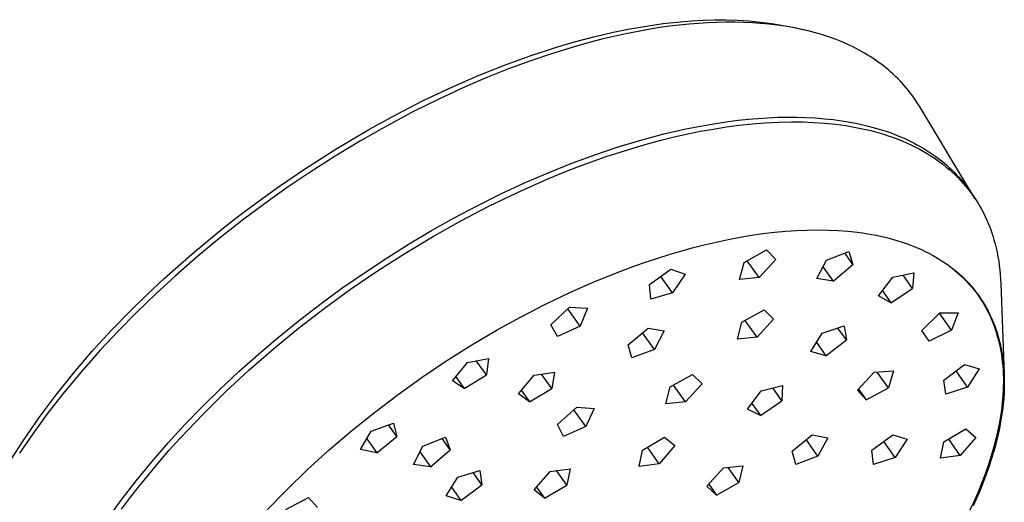
# Model space of a CAD drawing. Units: millimetres. Extents: x -489 to 401, y -1358 to 1368.
# Drawn here: x -317 to -225, y -439 to -394 of the extents above; entities that cross this region are included whole.
import ezdxf

# ---------------------------------------------------------------- set-up
doc = ezdxf.new("R2010")
doc.units = ezdxf.units.MM
doc.header["$MEASUREMENT"] = 0
doc.layers.add('Default', color=7, linetype='Continuous', true_color=0x000000)

msp = doc.modelspace()

# ---------------------------------------------------------------- linework, layer by layer
at = {"layer": 'Default', "color": 7, "true_color": 0xffffff}
for p, q in [((-256.909, -394.519), (-255.331, -394.344)), ((-255.331, -394.344), (-254.261, -394.246)), ((-253.621, -394.492), (-254.501, -394.565)), ((-254.261, -394.246), (-253.188, -394.182)), ((-252.752, -394.437), (-253.621, -394.492)), ((-253.188, -394.182), (-252.114, -394.152)), ((-251.895, -394.401), (-252.752, -394.437)), ((-252.114, -394.152), (-251.039, -394.156)), ((-251.05, -394.383), (-251.895, -394.401)), ((-250.218, -394.383), (-251.05, -394.383)), ((-251.039, -394.156), (-249.965, -394.195)), ((-249.398, -394.401), (-250.218, -394.383)), ((-249.965, -394.195), (-248.893, -394.267)), ((-248.592, -394.437), (-249.398, -394.401)), ((-248.893, -394.267), (-247.824, -394.373)), ((-247.8, -394.492), (-248.592, -394.437)), ((-247.824, -394.373), (-246.758, -394.513)), ((-247.022, -394.564), (-247.8, -394.492)), ((-246.758, -394.513), (-245.698, -394.687)), ((-263.413, -395.751), (-261.604, -395.329)), ((-261.604, -395.329), (-260.047, -395.012)), ((-259.273, -395.242), (-260.412, -395.468)), ((-260.047, -395.012), (-258.482, -394.742)), ((-258.13, -395.039), (-259.273, -395.242)), ((-258.482, -394.742), (-256.909, -394.519)), ((-257.226, -394.896), (-258.13, -395.039)), ((-256.32, -394.769), (-257.226, -394.896)), ((-255.412, -394.658), (-256.32, -394.769)), ((-254.501, -394.565), (-255.412, -394.658)), ((-246.258, -394.654), (-247.022, -394.564)), ((-245.51, -394.762), (-246.258, -394.654)), ((-245.698, -394.687), (-244.643, -394.894)), ((-244.776, -394.888), (-245.51, -394.762)), ((-244.059, -395.032), (-244.776, -394.888)), ((-244.643, -394.894), (-243.706, -395.111)), ((-243.357, -395.194), (-244.059, -395.032)), ((-242.672, -395.373), (-243.357, -395.194)), ((-242.003, -395.571), (-242.672, -395.373)), ((-266.993, -396.746), (-265.21, -396.223)), ((-265.21, -396.223), (-263.413, -395.751)), ((-263.862, -396.292), (-265.043, -396.619)), ((-262.676, -395.986), (-263.862, -396.292)), ((-261.546, -395.717), (-262.676, -395.986)), ((-260.412, -395.468), (-261.546, -395.717)), ((-241.351, -395.785), (-242.003, -395.571)), ((-240.717, -396.017), (-241.351, -395.785)), ((-240.101, -396.266), (-240.717, -396.017)), ((-239.502, -396.532), (-240.101, -396.266)), ((-269.378, -397.524), (-266.993, -396.746)), ((-265.043, -396.619), (-267.386, -397.335)), ((-239.209, -396.672), (-239.502, -396.532)), ((-238.921, -396.815), (-239.209, -396.672)), ((-238.638, -396.963), (-238.921, -396.815)), ((-238.359, -397.114), (-238.638, -396.963)), ((-238.085, -397.27), (-238.359, -397.114)), ((-237.815, -397.43), (-238.085, -397.27)), ((-271.768, -398.392), (-269.378, -397.524)), ((-269.402, -398.019), (-271.399, -398.757)), ((-267.386, -397.335), (-269.402, -398.019)), ((-237.55, -397.594), (-237.815, -397.43)), ((-237.29, -397.762), (-237.55, -397.594)), ((-237.034, -397.934), (-237.29, -397.762)), ((-236.784, -398.11), (-237.034, -397.934)), ((-236.538, -398.29), (-236.784, -398.11)), ((-274.13, -399.335), (-271.768, -398.392)), ((-271.399, -398.757), (-273.44, -399.573)), ((-236.297, -398.474), (-236.538, -398.29)), ((-236.061, -398.662), (-236.297, -398.474)), ((-235.83, -398.853), (-236.061, -398.662)), ((-235.603, -399.049), (-235.83, -398.853)), ((-235.382, -399.249), (-235.603, -399.049)), ((-276.775, -400.49), (-274.13, -399.335)), ((-273.44, -399.573), (-275.459, -400.441)), ((-235.165, -399.452), (-235.382, -399.249)), ((-234.954, -399.659), (-235.165, -399.452)), ((-234.748, -399.87), (-234.954, -399.659)), ((-234.546, -400.085), (-234.748, -399.87)), ((-279.383, -401.725), (-276.775, -400.49)), ((-275.459, -400.441), (-277.92, -401.578)), ((-234.35, -400.303), (-234.546, -400.085)), ((-234.159, -400.525), (-234.35, -400.303)), ((-233.973, -400.751), (-234.159, -400.525)), ((-233.793, -400.981), (-233.973, -400.751)), ((-281.953, -403.038), (-279.383, -401.725)), ((-277.92, -401.578), (-280.349, -402.785)), ((-233.562, -401.29), (-233.793, -400.981)), ((-233.34, -401.605), (-233.562, -401.29)), ((-233.127, -401.927), (-233.34, -401.605)), ((-280.349, -402.785), (-282.813, -404.095)), ((-232.924, -402.255), (-233.127, -401.927)), ((-227.727, -410.872), (-232.924, -402.255)), ((-284.482, -404.428), (-281.953, -403.038)), ((-251.791, -403.816), (-250.838, -403.678)), ((-250.838, -403.678), (-249.883, -403.558)), ((-249.883, -403.558), (-248.925, -403.457)), ((-248.925, -403.457), (-248.017, -403.38)), ((-248.017, -403.38), (-247.108, -403.322)), ((-247.36, -403.799), (-246.137, -403.736)), ((-247.108, -403.322), (-246.197, -403.284)), ((-246.197, -403.284), (-245.286, -403.267)), ((-246.137, -403.736), (-244.913, -403.71)), ((-245.286, -403.267), (-244.42, -403.27)), ((-244.913, -403.71), (-243.874, -403.718)), ((-244.42, -403.27), (-243.555, -403.295)), ((-243.874, -403.718), (-242.837, -403.757)), ((-243.555, -403.295), (-242.691, -403.341)), ((-242.691, -403.341), (-241.828, -403.409)), ((-241.828, -403.409), (-241.016, -403.496)), ((-241.016, -403.496), (-240.208, -403.605)), ((-240.208, -403.605), (-239.403, -403.737)), ((-287.473, -406.193), (-284.482, -404.428)), ((-282.813, -404.095), (-285.24, -405.472)), ((-256.861, -404.841), (-254.809, -404.37)), ((-254.809, -404.37), (-253.777, -404.161)), ((-254.612, -404.835), (-253.416, -404.593)), ((-253.777, -404.161), (-252.741, -403.972)), ((-253.416, -404.593), (-252.215, -404.376)), ((-252.741, -403.972), (-251.791, -403.816)), ((-252.215, -404.376), (-251.009, -404.187)), ((-251.009, -404.187), (-249.799, -404.027)), ((-249.799, -404.027), (-248.581, -403.896)), ((-248.581, -403.896), (-247.36, -403.799)), ((-242.837, -403.757), (-241.801, -403.829)), ((-241.801, -403.829), (-240.768, -403.934)), ((-240.768, -403.934), (-239.824, -404.062)), ((-239.824, -404.062), (-239.354, -404.139)), ((-239.403, -403.737), (-238.603, -403.894)), ((-239.354, -404.139), (-238.886, -404.223)), ((-238.886, -404.223), (-238.419, -404.317)), ((-238.603, -403.894), (-237.863, -404.064)), ((-238.419, -404.317), (-237.954, -404.419)), ((-237.954, -404.419), (-237.491, -404.53)), ((-237.863, -404.064), (-237.129, -404.257)), ((-237.491, -404.53), (-237.03, -404.65)), ((-237.129, -404.257), (-236.402, -404.474)), ((-237.03, -404.65), (-236.609, -404.769)), ((-236.402, -404.474), (-236.042, -404.593)), ((-236.042, -404.593), (-235.684, -404.718)), ((-285.24, -405.472), (-287.63, -406.913)), ((-261.119, -406.045), (-259, -405.409)), ((-259, -405.409), (-256.861, -404.841)), ((-258.4, -405.768), (-257.143, -405.431)), ((-257.143, -405.431), (-255.881, -405.12)), ((-255.881, -405.12), (-254.612, -404.835)), ((-236.609, -404.769), (-236.191, -404.897)), ((-236.191, -404.897), (-235.775, -405.032)), ((-235.775, -405.032), (-235.362, -405.177)), ((-235.684, -404.718), (-235.351, -404.841)), ((-235.362, -405.177), (-234.953, -405.33)), ((-235.351, -404.841), (-235.021, -404.969)), ((-235.021, -404.969), (-234.694, -405.104)), ((-234.953, -405.33), (-234.547, -405.493)), ((-234.694, -405.104), (-234.369, -405.245)), ((-234.547, -405.493), (-234.145, -405.665)), ((-234.369, -405.245), (-234.047, -405.393)), ((-234.047, -405.393), (-233.728, -405.547)), ((-233.728, -405.547), (-233.412, -405.707)), ((-290.404, -408.057), (-287.473, -406.193)), ((-263.309, -406.777), (-261.119, -406.045)), ((-260.959, -406.533), (-259.649, -406.128)), ((-259.649, -406.128), (-258.4, -405.768)), ((-234.145, -405.665), (-233.747, -405.846)), ((-233.747, -405.846), (-233.352, -406.038)), ((-233.412, -405.707), (-233.099, -405.874)), ((-233.352, -406.038), (-232.962, -406.24)), ((-233.099, -405.874), (-232.807, -406.037)), ((-232.962, -406.24), (-232.578, -406.451)), ((-232.807, -406.037), (-232.519, -406.206)), ((-232.578, -406.451), (-232.199, -406.673)), ((-232.519, -406.206), (-232.234, -406.382)), ((-232.234, -406.382), (-231.953, -406.563)), ((-287.63, -406.913), (-289.981, -408.417)), ((-265.476, -407.574), (-263.309, -406.777)), ((-264.843, -407.89), (-262.262, -406.962)), ((-262.262, -406.962), (-260.959, -406.533)), ((-232.199, -406.673), (-231.827, -406.905)), ((-231.953, -406.563), (-231.676, -406.75)), ((-231.827, -406.905), (-231.461, -407.147)), ((-231.676, -406.75), (-231.403, -406.943)), ((-231.461, -407.147), (-231.102, -407.4)), ((-231.403, -406.943), (-231.134, -407.143)), ((-231.134, -407.143), (-230.87, -407.348)), ((-231.102, -407.4), (-230.751, -407.663)), ((-230.87, -407.348), (-230.621, -407.551)), ((-292.943, -409.784), (-290.404, -408.057)), ((-267.696, -408.463), (-265.476, -407.574)), ((-266.29, -408.454), (-264.843, -407.89)), ((-230.751, -407.663), (-230.45, -407.902)), ((-230.621, -407.551), (-230.376, -407.76)), ((-230.45, -407.902), (-230.155, -408.149)), ((-230.376, -407.76), (-230.135, -407.974)), ((-230.155, -408.149), (-229.867, -408.404)), ((-230.135, -407.974), (-229.9, -408.193)), ((-229.9, -408.193), (-229.67, -408.418)), ((-289.981, -408.417), (-292.123, -409.863)), ((-270.566, -410.302), (-267.726, -409.045)), ((-269.89, -409.413), (-267.696, -408.463)), ((-267.726, -409.045), (-266.29, -408.454)), ((-229.867, -408.404), (-229.586, -408.667)), ((-229.67, -408.418), (-229.445, -408.648)), ((-229.586, -408.667), (-229.312, -408.938)), ((-229.445, -408.648), (-229.226, -408.883)), ((-229.312, -408.938), (-229.047, -409.216)), ((-229.226, -408.883), (-229.012, -409.124)), ((-229.047, -409.216), (-228.789, -409.501)), ((-229.012, -409.124), (-228.823, -409.346)), ((-295.433, -411.583), (-292.943, -409.784)), ((-292.123, -409.863), (-294.229, -411.36)), ((-272.12, -410.451), (-269.89, -409.413)), ((-228.823, -409.346), (-228.639, -409.573)), ((-228.789, -409.501), (-228.539, -409.794)), ((-228.639, -409.573), (-228.46, -409.804)), ((-228.539, -409.794), (-228.263, -410.139)), ((-228.46, -409.804), (-228.286, -410.038)), ((-228.286, -410.038), (-228.118, -410.276)), ((-228.263, -410.139), (-227.999, -410.493)), ((-274.321, -411.547), (-272.12, -410.451)), ((-273.234, -411.59), (-270.566, -410.302)), ((-228.118, -410.276), (-227.954, -410.518)), ((-227.999, -410.493), (-227.747, -410.856)), ((-227.954, -410.518), (-227.796, -410.763)), ((-227.796, -410.763), (-227.643, -411.012)), ((-227.747, -410.856), (-227.506, -411.227)), ((-296.918, -412.709), (-295.433, -411.583)), ((-294.229, -411.36), (-296.3, -412.906)), ((-276.472, -412.686), (-274.321, -411.547)), ((-275.86, -412.96), (-273.234, -411.59)), ((-227.506, -411.227), (-227.31, -411.552)), ((-227.31, -411.552), (-227.122, -411.883)), ((-227.122, -411.883), (-226.944, -412.219)), ((-298.384, -413.861), (-296.918, -412.709)), ((-296.3, -412.906), (-298.333, -414.501)), ((-278.595, -413.878), (-276.472, -412.686)), ((-226.944, -412.219), (-226.775, -412.56)), ((-226.775, -412.56), (-226.613, -412.913)), ((-226.613, -412.913), (-226.46, -413.272)), ((-301.051, -416.069), (-298.384, -413.861)), ((-278.512, -414.448), (-275.86, -412.96)), ((-245.435, -413.934), (-244.441, -413.866)), ((-244.441, -413.866), (-243.445, -413.824)), ((-243.445, -413.824), (-242.448, -413.81)), ((-242.448, -413.81), (-241.451, -413.826)), ((-241.451, -413.826), (-240.536, -413.868)), ((-240.536, -413.868), (-239.623, -413.938)), ((-226.46, -413.272), (-226.317, -413.634)), ((-226.317, -413.634), (-226.184, -414)), ((-298.333, -414.501), (-300.481, -416.274)), ((-281.119, -416.014), (-278.512, -414.448)), ((-280.689, -415.121), (-278.595, -413.878)), ((-251.964, -414.947), (-250.837, -414.708)), ((-250.837, -414.708), (-249.705, -414.493)), ((-249.705, -414.493), (-248.643, -414.315)), ((-248.643, -414.315), (-247.577, -414.162)), ((-247.577, -414.162), (-246.507, -414.034)), ((-246.507, -414.034), (-245.435, -413.934)), ((-239.623, -413.938), (-238.712, -414.038)), ((-238.712, -414.038), (-238.258, -414.099)), ((-238.258, -414.099), (-237.805, -414.169)), ((-237.805, -414.169), (-237.392, -414.241)), ((-237.392, -414.241), (-236.98, -414.32)), ((-236.98, -414.32), (-236.569, -414.406)), ((-236.569, -414.406), (-236.16, -414.5)), ((-236.16, -414.5), (-235.753, -414.602)), ((-235.753, -414.602), (-235.348, -414.712)), ((-235.348, -414.712), (-234.945, -414.83)), ((-226.184, -414), (-226.061, -414.37)), ((-226.061, -414.37), (-225.948, -414.743)), ((-225.948, -414.743), (-225.844, -415.118)), ((-282.753, -416.413), (-280.689, -415.121)), ((-255.28, -415.794), (-254.203, -415.496)), ((-254.203, -415.496), (-253.087, -415.211)), ((-253.087, -415.211), (-251.964, -414.947)), ((-249.348, -416.856), (-247.244, -415.693)), ((-247.244, -415.693), (-246.362, -416.572)), ((-234.945, -414.83), (-234.545, -414.958)), ((-234.545, -414.958), (-234.18, -415.082)), ((-234.18, -415.082), (-233.817, -415.215)), ((-233.817, -415.215), (-233.457, -415.355)), ((-233.457, -415.355), (-233.101, -415.503)), ((-233.101, -415.503), (-232.748, -415.659)), ((-232.748, -415.659), (-232.399, -415.824)), ((-225.844, -415.118), (-225.75, -415.496)), ((-225.75, -415.496), (-225.659, -415.908)), ((-303.644, -418.365), (-301.051, -416.069)), ((-300.481, -416.274), (-302.582, -418.103)), ((-284.888, -417.82), (-282.753, -416.413)), ((-283.678, -417.656), (-281.119, -416.014)), ((-258.477, -416.797), (-256.351, -416.11)), ((-256.351, -416.11), (-255.28, -415.794)), ((-246.362, -416.572), (-247.919, -418.276)), ((-242.545, -418.354), (-241.642, -416.64)), ((-241.642, -416.64), (-239.547, -415.824)), ((-239.157, -417.035), (-239.919, -415.969)), ((-239.547, -415.824), (-239.157, -417.035)), ((-232.399, -415.824), (-232.053, -415.997)), ((-232.053, -415.997), (-231.713, -416.178)), ((-231.713, -416.178), (-231.399, -416.356)), ((-231.399, -416.356), (-231.089, -416.541)), ((-231.089, -416.541), (-230.785, -416.733)), ((-225.659, -415.908), (-225.578, -416.323)), ((-225.578, -416.323), (-225.509, -416.739)), ((-260.875, -417.665), (-259.68, -417.22)), ((-259.68, -417.22), (-258.477, -416.797)), ((-258.184, -418.926), (-256.199, -417.481)), ((-256.199, -417.481), (-254.869, -417.969)), ((-249.765, -418.452), (-249.348, -416.856)), ((-247.919, -418.276), (-249.053, -416.693)), ((-241.967, -417.257), (-241.009, -418.597)), ((-241.009, -418.597), (-239.157, -417.035)), ((-230.785, -416.733), (-230.485, -416.934)), ((-230.485, -416.934), (-230.191, -417.142)), ((-230.191, -417.142), (-229.902, -417.358)), ((-230.176, -417.153), (-229.908, -417.357)), ((-229.908, -417.357), (-229.646, -417.568)), ((-229.902, -417.358), (-229.62, -417.582)), ((-225.509, -416.739), (-225.449, -417.156)), ((-225.449, -417.156), (-225.4, -417.576)), ((-305.207, -419.827), (-303.644, -418.365)), ((-302.582, -418.103), (-304.429, -419.796)), ((-286.987, -419.279), (-284.888, -417.82)), ((-286.188, -419.372), (-283.678, -417.656)), ((-263.242, -418.614), (-260.875, -417.665)), ((-256.032, -419.714), (-257.141, -418.167)), ((-254.869, -417.969), (-256.032, -419.714)), ((-247.919, -418.276), (-249.765, -418.452)), ((-241.009, -418.597), (-242.545, -418.354)), ((-236.748, -419.978), (-235.416, -418.246)), ((-235.416, -418.246), (-233.454, -417.823)), ((-233.575, -419.292), (-234.467, -418.041)), ((-233.454, -417.823), (-233.575, -419.292)), ((-229.646, -417.568), (-229.389, -417.785)), ((-229.62, -417.582), (-229.343, -417.813)), ((-229.389, -417.785), (-229.139, -418.009)), ((-229.343, -417.813), (-229.169, -417.966)), ((-229.169, -417.966), (-228.998, -418.122)), ((-229.139, -418.009), (-228.894, -418.24)), ((-228.998, -418.122), (-228.83, -418.281)), ((-228.894, -418.24), (-228.655, -418.477)), ((-228.83, -418.281), (-228.665, -418.443)), ((-228.665, -418.443), (-228.503, -418.609)), ((-228.655, -418.477), (-228.424, -418.721)), ((-225.4, -417.576), (-225.361, -417.996)), ((-225.361, -417.996), (-225.331, -418.417)), ((-225.331, -418.417), (-225.311, -418.838)), ((-289.051, -420.789), (-286.987, -419.279)), ((-288.65, -421.16), (-286.188, -419.372)), ((-265.666, -419.68), (-263.242, -418.614)), ((-258.08, -420.306), (-258.184, -418.926)), ((-235.61, -420.623), (-233.575, -419.292)), ((-228.503, -418.609), (-228.344, -418.777)), ((-228.452, -418.662), (-228.416, -418.728)), ((-228.424, -418.721), (-228.199, -418.97)), ((-228.344, -418.777), (-228.189, -418.948)), ((-228.199, -418.97), (-227.992, -419.213)), ((-228.189, -418.948), (-228.036, -419.122)), ((-228.036, -419.122), (-227.889, -419.298)), ((-227.992, -419.213), (-227.793, -419.46)), ((-227.889, -419.298), (-227.745, -419.475)), ((-225.311, -418.838), (-224.999, -427.308)), ((-306.737, -421.325), (-305.207, -419.827)), ((-304.429, -419.796), (-306.234, -421.535)), ((-268.054, -420.823), (-265.666, -419.68)), ((-256.032, -419.714), (-258.08, -420.306)), ((-235.61, -420.623), (-236.748, -419.978)), ((-236.396, -419.52), (-235.61, -420.623)), ((-227.793, -419.46), (-227.6, -419.713)), ((-227.745, -419.475), (-227.604, -419.656)), ((-227.604, -419.656), (-227.467, -419.839)), ((-227.6, -419.713), (-227.413, -419.971)), ((-227.467, -419.839), (-227.334, -420.025)), ((-227.413, -419.971), (-227.234, -420.233)), ((-227.334, -420.025), (-227.204, -420.213)), ((-227.234, -420.233), (-227.062, -420.501)), ((-227.204, -420.213), (-227.078, -420.404)), ((-291.077, -422.348), (-289.051, -420.789)), ((-291.059, -423.018), (-288.65, -421.16)), ((-270.268, -421.965), (-268.054, -420.823)), ((-267.436, -422.692), (-265.689, -421.052)), ((-264.695, -422.804), (-265.845, -421.199)), ((-265.689, -421.052), (-263.995, -421.122)), ((-263.995, -421.122), (-264.695, -422.804)), ((-227.078, -420.404), (-226.955, -420.597)), ((-227.062, -420.501), (-226.896, -420.772)), ((-226.955, -420.597), (-226.835, -420.793)), ((-226.896, -420.772), (-226.738, -421.048)), ((-226.835, -420.793), (-226.72, -420.992)), ((-226.738, -421.048), (-226.58, -421.344)), ((-226.72, -420.992), (-226.608, -421.193)), ((-226.608, -421.193), (-226.499, -421.396)), ((-308.592, -423.213), (-306.737, -421.325)), ((-306.234, -421.535), (-307.948, -423.274)), ((-272.449, -423.167), (-270.268, -421.965)), ((-249.558, -422.438), (-247.459, -421.277)), ((-246.579, -422.15), (-248.132, -423.848)), ((-247.459, -421.277), (-246.579, -422.15)), ((-232.705, -423.215), (-231.025, -421.567)), ((-229.93, -423.197), (-231.062, -421.604)), ((-231.025, -421.567), (-229.31, -421.557)), ((-229.31, -421.557), (-229.93, -423.197)), ((-226.58, -421.344), (-226.43, -421.644)), ((-226.499, -421.396), (-226.395, -421.602)), ((-226.43, -421.644), (-226.287, -421.948)), ((-226.395, -421.602), (-226.295, -421.809)), ((-226.295, -421.809), (-226.198, -422.018)), ((-226.287, -421.948), (-226.154, -422.255)), ((-226.198, -422.018), (-226.105, -422.228)), ((-293.411, -424.947), (-291.059, -423.018)), ((-292.966, -423.875), (-291.077, -422.348)), ((-266.821, -423.774), (-267.436, -422.692)), ((-264.695, -422.804), (-266.821, -423.774)), ((-260.211, -424.551), (-258.339, -422.998)), ((-258.339, -422.998), (-256.814, -423.268)), ((-249.973, -424.026), (-249.558, -422.438)), ((-248.132, -423.848), (-249.259, -422.272)), ((-242.028, -423.476), (-239.971, -422.796)), ((-239.763, -424.102), (-240.556, -422.99)), ((-239.971, -422.796), (-239.763, -424.102)), ((-226.154, -422.255), (-226.028, -422.566)), ((-226.105, -422.228), (-226.015, -422.445)), ((-226.028, -422.566), (-225.91, -422.88)), ((-226.015, -422.445), (-225.928, -422.664)), ((-225.928, -422.664), (-225.845, -422.884)), ((-225.91, -422.88), (-225.801, -423.198)), ((-225.845, -422.884), (-225.767, -423.106)), ((-310.381, -425.163), (-308.592, -423.213)), ((-307.948, -423.274), (-309.617, -425.058)), ((-294.818, -425.446), (-292.966, -423.875)), ((-274.829, -424.569), (-272.449, -423.167)), ((-257.743, -424.986), (-258.859, -423.429)), ((-256.814, -423.268), (-257.743, -424.986)), ((-248.132, -423.848), (-249.973, -424.026)), ((-243.09, -425.201), (-242.028, -423.476)), ((-232.027, -424.221), (-232.705, -423.215)), ((-229.93, -423.197), (-232.027, -424.221)), ((-225.801, -423.198), (-225.7, -423.517)), ((-225.767, -423.106), (-225.692, -423.329)), ((-225.7, -423.517), (-225.607, -423.838)), ((-225.692, -423.329), (-225.622, -423.554)), ((-225.643, -423.484), (-225.667, -423.626)), ((-225.622, -423.554), (-225.492, -424.006)), ((-225.607, -423.838), (-225.522, -424.162)), ((-225.492, -424.006), (-225.431, -424.242)), ((-277.166, -426.04), (-274.829, -424.569)), ((-259.841, -425.78), (-260.211, -424.551)), ((-242.569, -424.354), (-241.689, -425.588)), ((-241.689, -425.588), (-239.763, -424.102)), ((-225.522, -424.162), (-225.445, -424.487)), ((-225.445, -424.487), (-225.375, -424.814)), ((-225.431, -424.242), (-225.374, -424.479)), ((-225.375, -424.814), (-225.313, -425.143)), ((-225.374, -424.479), (-225.273, -424.956)), ((-312.104, -427.173), (-310.381, -425.163)), ((-309.617, -425.058), (-311.321, -426.985)), ((-296.632, -427.061), (-294.818, -425.446)), ((-295.706, -426.944), (-293.411, -424.947)), ((-275.236, -426.207), (-273.278, -425.855)), ((-273.278, -425.855), (-273.473, -427.373)), ((-257.743, -424.986), (-259.841, -425.78)), ((-241.689, -425.588), (-243.09, -425.201)), ((-225.313, -425.143), (-225.259, -425.472)), ((-225.273, -424.956), (-225.187, -425.437)), ((-225.259, -425.472), (-225.211, -425.803)), ((-225.211, -425.803), (-225.171, -426.135)), ((-225.187, -425.437), (-225.117, -425.92)), ((-279.476, -427.589), (-277.166, -426.04)), ((-276.64, -427.943), (-275.236, -426.207)), ((-273.473, -427.373), (-274.412, -426.059)), ((-230.636, -427.864), (-228.709, -426.394)), ((-228.709, -426.394), (-227.339, -426.794)), ((-225.171, -426.135), (-225.133, -426.525)), ((-225.133, -426.525), (-225.104, -426.916)), ((-225.117, -425.92), (-225.06, -426.427)), ((-225.06, -426.427), (-225.019, -426.936)), ((-313.757, -429.239), (-312.104, -427.173)), ((-311.321, -426.985), (-312.967, -428.963)), ((-298.406, -428.72), (-296.632, -427.061)), ((-297.883, -428.959), (-295.706, -426.944)), ((-281.739, -429.205), (-279.476, -427.589)), ((-276.334, -427.564), (-275.549, -428.663)), ((-275.549, -428.663), (-273.473, -427.373)), ((-270.46, -429.133), (-269.012, -427.408)), ((-269.012, -427.408), (-267.087, -427.106)), ((-267.346, -428.643), (-268.309, -427.297)), ((-267.087, -427.106), (-267.346, -428.643)), ((-256.269, -428.502), (-254.171, -427.34)), ((-254.171, -427.34), (-253.284, -428.206)), ((-238.742, -428.802), (-237.154, -427.126)), ((-237.154, -427.126), (-235.359, -426.996)), ((-235.839, -428.591), (-236.892, -427.107)), ((-235.359, -426.996), (-235.839, -428.591)), ((-228.418, -428.509), (-229.491, -426.991)), ((-227.339, -426.794), (-228.418, -428.509)), ((-225.104, -426.916), (-225.084, -427.307)), ((-225.084, -427.307), (-225.073, -427.699)), ((-225.073, -427.699), (-225.07, -428.091)), ((-225.019, -426.936), (-224.994, -427.447)), ((-224.994, -427.447), (-224.983, -427.957)), ((-275.549, -428.663), (-276.64, -427.943)), ((-256.676, -430.085), (-256.269, -428.502)), ((-254.832, -429.901), (-255.954, -428.328)), ((-253.284, -428.206), (-254.832, -429.901)), ((-247.747, -428.864), (-245.758, -428.379)), ((-245.798, -429.807), (-246.657, -428.598)), ((-245.758, -428.379), (-245.798, -429.807)), ((-237.928, -429.707), (-235.839, -428.591)), ((-230.455, -429.171), (-230.636, -427.864)), ((-228.418, -428.509), (-230.455, -429.171)), ((-225.076, -428.483), (-225.09, -428.875)), ((-225.07, -428.091), (-225.076, -428.483)), ((-224.987, -428.496), (-225.007, -429.034)), ((-224.983, -427.957), (-224.987, -428.496)), ((-315.34, -431.36), (-313.757, -429.239)), ((-312.967, -428.963), (-314.48, -430.901)), ((-300.067, -430.353), (-298.406, -428.72)), ((-299.997, -431.04), (-297.883, -428.959)), ((-283.947, -430.879), (-281.739, -429.205)), ((-269.429, -429.895), (-270.46, -429.133)), ((-270.198, -428.82), (-269.429, -429.895)), ((-269.429, -429.895), (-267.346, -428.643)), ((-249.016, -430.592), (-247.747, -428.864)), ((-237.928, -429.707), (-238.742, -428.802)), ((-238.643, -428.698), (-237.928, -429.707)), ((-225.112, -429.266), (-225.141, -429.664)), ((-225.09, -428.875), (-225.112, -429.266)), ((-225.007, -429.034), (-225.041, -429.571)), ((-301.686, -432.028), (-300.067, -430.353)), ((-266.799, -432.01), (-265.017, -430.402)), ((-265.017, -430.402), (-263.378, -430.529)), ((-254.832, -429.901), (-256.676, -430.085)), ((-248.613, -430.043), (-247.811, -431.174)), ((-247.811, -431.174), (-245.798, -429.807)), ((-225.224, -430.459), (-225.276, -430.855)), ((-225.179, -430.062), (-225.224, -430.459)), ((-225.141, -429.664), (-225.179, -430.062)), ((-225.089, -430.107), (-225.154, -430.673)), ((-225.041, -429.571), (-225.089, -430.107)), ((-316.85, -433.534), (-315.34, -431.36)), ((-314.48, -430.901), (-315.931, -432.887)), ((-302.141, -433.294), (-299.997, -431.04)), ((-286.106, -432.618), (-283.947, -430.879)), ((-264.146, -432.214), (-265.275, -430.635)), ((-263.378, -430.529), (-264.146, -432.214)), ((-247.811, -431.174), (-249.016, -430.592)), ((-225.276, -430.855), (-225.4, -431.644)), ((-225.234, -431.236), (-225.327, -431.798)), ((-225.154, -430.673), (-225.234, -431.236)), ((-303.261, -433.744), (-301.686, -432.028)), ((-284.267, -432.638), (-282.162, -431.886)), ((-281.838, -433.149), (-282.621, -432.05)), ((-282.162, -431.886), (-281.838, -433.149)), ((-266.259, -433.129), (-266.799, -432.01)), ((-264.146, -432.214), (-266.259, -433.129)), ((-225.4, -431.644), (-225.55, -432.428)), ((-225.327, -431.798), (-225.434, -432.357)), ((-315.931, -432.887), (-317.172, -434.708)), ((-288.184, -434.394), (-286.106, -432.618)), ((-285.241, -434.367), (-284.267, -432.638)), ((-283.74, -434.681), (-281.838, -433.149)), ((-279.419, -434.042), (-277.304, -433.201)), ((-277.304, -433.201), (-276.862, -434.389)), ((-258.866, -434.404), (-256.786, -433.187)), ((-256.786, -433.187), (-255.813, -433.977)), ((-244.846, -434.519), (-242.979, -432.99)), ((-242.979, -432.99), (-241.494, -433.27)), ((-237.372, -434.423), (-235.432, -432.972)), ((-235.432, -432.972), (-234.09, -433.399)), ((-230.645, -433.645), (-228.585, -432.435)), ((-227.635, -433.218), (-229.107, -434.909)), ((-228.585, -432.435), (-227.635, -433.218)), ((-225.55, -432.428), (-225.741, -433.275)), ((-225.56, -432.945), (-225.699, -433.531)), ((-225.434, -432.357), (-225.56, -432.945)), ((-318.286, -435.757), (-316.85, -433.534)), ((-304.789, -435.502), (-303.261, -433.744)), ((-303.183, -434.449), (-302.141, -433.294)), ((-284.676, -433.365), (-283.74, -434.681)), ((-280.283, -435.75), (-279.419, -434.042)), ((-276.862, -434.389), (-277.62, -433.326)), ((-257.29, -435.682), (-258.397, -434.129)), ((-255.813, -433.977), (-257.29, -435.682)), ((-242.441, -434.97), (-243.522, -433.435)), ((-241.494, -433.27), (-242.441, -434.97)), ((-235.199, -435.112), (-236.266, -433.596)), ((-234.09, -433.399), (-235.199, -435.112)), ((-230.967, -435.174), (-230.645, -433.645)), ((-229.107, -434.909), (-230.185, -433.375)), ((-225.958, -434.114), (-226.2, -434.947)), ((-225.851, -434.113), (-226.015, -434.692)), ((-225.741, -433.275), (-225.958, -434.114)), ((-225.699, -433.531), (-225.851, -434.113)), ((-304.204, -435.623), (-303.183, -434.449)), ((-290.207, -436.232), (-288.184, -434.394)), ((-283.74, -434.681), (-285.241, -434.367)), ((-279.69, -434.577), (-278.702, -435.963)), ((-278.702, -435.963), (-276.862, -434.389)), ((-259.177, -435.947), (-258.866, -434.404)), ((-244.512, -435.743), (-244.846, -434.519)), ((-242.441, -434.97), (-244.512, -435.743)), ((-237.227, -435.745), (-237.372, -434.423)), ((-229.107, -434.909), (-230.967, -435.174)), ((-226.2, -434.947), (-226.466, -435.773)), ((-226.015, -434.692), (-226.201, -435.3)), ((-306.247, -437.281), (-304.789, -435.502)), ((-305.952, -437.745), (-304.204, -435.623)), ((-278.702, -435.963), (-280.283, -435.75)), ((-257.29, -435.682), (-259.177, -435.947)), ((-251.284, -436.083), (-249.446, -435.889)), ((-249.446, -435.889), (-249.846, -437.456)), ((-235.199, -435.112), (-237.227, -435.745)), ((-226.466, -435.773), (-226.776, -436.656)), ((-226.399, -435.905), (-226.608, -436.505)), ((-226.201, -435.3), (-226.399, -435.905)), ((-292.127, -438.086), (-290.207, -436.232)), ((-276.14, -436.957), (-274.076, -436.318)), ((-273.906, -437.653), (-274.717, -436.516)), ((-274.076, -436.318), (-273.906, -437.653)), ((-268.994, -438.12), (-267.511, -436.413)), ((-267.511, -436.413), (-265.62, -436.155)), ((-265.936, -437.702), (-266.916, -436.332)), ((-265.62, -436.155), (-265.936, -437.702)), ((-252.819, -437.771), (-251.284, -436.083)), ((-249.846, -437.456), (-250.847, -436.037)), ((-226.776, -436.656), (-227.111, -437.53)), ((-226.608, -436.505), (-226.829, -437.101)), ((-307.651, -439.102), (-306.247, -437.281)), ((-306.798, -438.829), (-305.952, -437.745)), ((-277.243, -438.688), (-276.14, -436.957)), ((-275.862, -439.117), (-273.906, -437.653)), ((-268.02, -438.916), (-265.936, -437.702)), ((-251.929, -438.618), (-252.819, -437.771)), ((-252.655, -437.59), (-251.929, -438.618)), ((-251.929, -438.618), (-249.846, -437.456)), ((-227.111, -437.53), (-227.467, -438.395)), ((-227.079, -437.74), (-227.34, -438.374)), ((-226.829, -437.101), (-227.079, -437.74)), ((-293.987, -439.999), (-292.127, -438.086)), ((-275.862, -439.117), (-277.243, -438.688)), ((-276.735, -437.892), (-275.862, -439.117)), ((-268.02, -438.916), (-268.994, -438.12)), ((-268.772, -437.864), (-268.02, -438.916)), ((-227.34, -438.374), (-227.897, -439.628)), ((-227.467, -438.395), (-227.845, -439.251)), ((-308.94, -440.887), (-307.651, -439.102)), ((-307.623, -439.928), (-306.798, -438.829)), ((-292.236, -439.958), (-290.111, -438.85)), ((-290.111, -438.85), (-289.288, -439.784)), ((-227.845, -439.251), (-228.266, -440.15))]:
    msp.add_line(p, q, dxfattribs=at)

doc.saveas('drawing.dxf')
